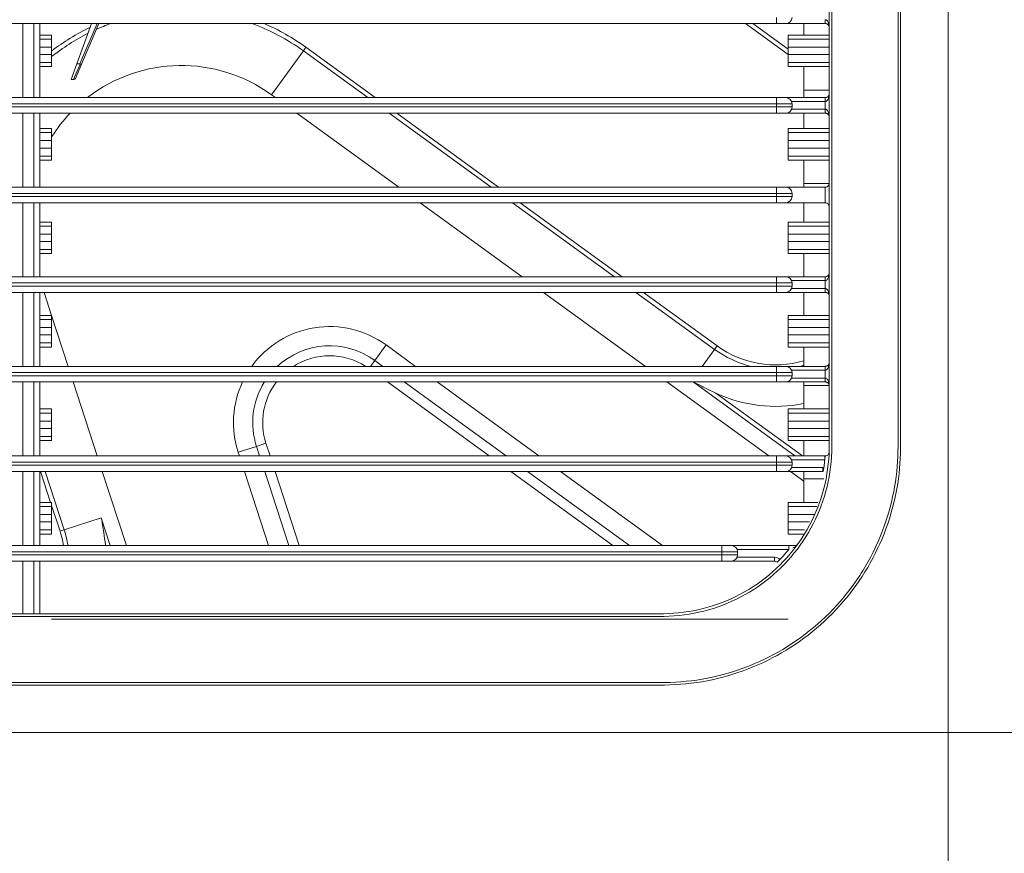
# Model space of a CAD drawing. Units: inches. Extents: x 5808 to 6446, y 216 to 440.
# Drawn here: x 6281 to 6287, y 330 to 336 of the extents above; entities that cross this region are included whole.
import ezdxf

# ---------------------------------------------------------------- set-up
doc = ezdxf.new("R2010")
doc.units = ezdxf.units.IN
doc.header["$MEASUREMENT"] = 0
doc.layers.add('1', color=7, linetype='Continuous', true_color=0xffffff)

msp = doc.modelspace()

# ---------------------------------------------------------------- linework, layer by layer
at = {"layer": '1', "color": 3, "linetype": 'Continuous', "lineweight": 13}
for p, q in [((6286.999892, 330.942413), (6286.999892, 349.342413)), ((6285.899892, 335.532413), (6285.899892, 335.492413)), ((6286.212393, 335.517413), (6286.212393, 335.492413)), ((6285.899892, 335.492413), (6269.699892, 335.492413)), ((6281.064892, 335.492413), (6281.064892, 335.017413)), ((6281.134892, 335.017413), (6281.134892, 335.492413)), ((6281.174892, 335.492413), (6281.174892, 335.017413)), ((6281.505525, 335.492409), (6281.411189, 335.233225)), ((6281.431328, 335.233225), (6281.541214, 335.49241)), ((6281.552077, 335.492413), (6281.441623, 335.23189)), ((6285.974863, 335.292892), (6285.700223, 335.492429)), ((6285.974884, 335.327837), (6285.748333, 335.492436)), ((6285.959892, 335.492413), (6285.899892, 335.492413)), ((6286.212393, 335.492413), (6285.959892, 335.492413)), ((6286.074892, 335.418678), (6286.074892, 335.492414)), ((6281.174893, 335.41875), (6281.249892, 335.41875)), ((6281.174893, 335.392462), (6281.249892, 335.392462)), ((6281.249892, 335.41875), (6281.249892, 335.392462)), ((6281.249892, 335.341188), (6281.249892, 335.392462)), ((6285.974892, 335.418695), (6285.974892, 335.39241)), ((6286.074892, 335.418695), (6285.974892, 335.418695)), ((6285.974892, 335.39241), (6285.974892, 335.341186)), ((6286.237392, 335.39241), (6285.974892, 335.39241)), ((6286.074892, 335.418678), (6286.237395, 335.418678)), ((6281.174893, 335.341188), (6281.249892, 335.341188)), ((6281.249892, 335.293636), (6281.249892, 335.341188)), ((6282.659798, 335.035761), (6282.864515, 335.317529)), ((6282.864515, 335.317529), (6282.88114, 335.340412)), ((6282.864515, 335.317529), (6283.277609, 335.017398)), ((6282.88114, 335.340412), (6283.325719, 335.017406)), ((6285.974892, 335.341186), (6285.974892, 335.29364)), ((6286.237392, 335.341186), (6285.974892, 335.341186)), ((6281.174893, 335.293636), (6281.249892, 335.293636)), ((6281.249892, 335.242413), (6281.249892, 335.293636)), ((6285.974892, 335.29364), (6285.974892, 335.242416)), ((6286.237392, 335.29364), (6285.974892, 335.29364)), ((6281.174893, 335.242413), (6281.249892, 335.242413)), ((6281.174893, 335.216128), (6281.249892, 335.216128)), ((6281.249892, 335.216128), (6281.249892, 335.242413)), ((6281.374792, 335.133225), (6281.411189, 335.233225)), ((6281.390974, 335.133225), (6281.433233, 335.2329)), ((6281.441623, 335.23189), (6281.402377, 335.139322)), ((6281.411189, 335.233225), (6281.431328, 335.233225)), ((6285.974892, 335.242416), (6285.974892, 335.216131)), ((6286.237392, 335.242416), (6285.974892, 335.242416)), ((6286.074892, 335.216131), (6285.974892, 335.216131)), ((6286.074892, 335.064959), (6286.074892, 335.216131)), ((6286.237395, 335.216131), (6286.074892, 335.216131)), ((6281.390974, 335.133225), (6281.374792, 335.133225)), ((6281.39317, 335.133225), (6281.390974, 335.133225)), ((6286.074892, 335.017411), (6286.074892, 335.064959)), ((6286.237395, 335.064959), (6286.074892, 335.064959)), ((6269.699892, 335.017413), (6285.899892, 335.017413)), ((6282.659798, 335.035761), (6282.685113, 335.01737)), ((6285.899892, 335.017413), (6285.959892, 335.017413)), ((6285.899892, 335.017413), (6285.899892, 334.977413)), ((6285.959892, 335.017413), (6286.212398, 335.017413)), ((6286.212398, 335.017413), (6286.212398, 334.992413)), ((6286.212399, 335.017413), (6286.212399, 334.992413)), ((6285.899892, 334.977413), (6269.699892, 334.977413)), ((6269.699892, 334.957413), (6285.899892, 334.957413)), ((6285.999892, 334.977413), (6285.899892, 334.977413)), ((6285.899892, 334.957413), (6285.899892, 334.977413)), ((6285.899892, 334.957413), (6285.899892, 334.917413)), ((6285.899892, 334.957413), (6285.999892, 334.957413)), ((6286.212398, 334.992413), (6285.996973, 334.992413)), ((6285.996973, 334.942413), (6286.212399, 334.942413)), ((6285.999892, 334.977413), (6285.999892, 334.957413)), ((6286.212399, 334.942413), (6286.2124, 334.917413)), ((6285.899892, 334.917413), (6269.699892, 334.917413)), ((6281.064892, 334.917413), (6281.064892, 334.442413)), ((6281.134892, 334.442413), (6281.134892, 334.917413)), ((6281.174892, 334.917413), (6281.174892, 334.442413)), ((6282.822723, 334.917389), (6283.476474, 334.442412)), ((6283.415253, 334.917395), (6284.069017, 334.442407)), ((6283.463363, 334.917402), (6284.117168, 334.442385)), ((6285.959892, 334.917413), (6285.899892, 334.917413)), ((6286.2124, 334.917413), (6285.959892, 334.917413)), ((6286.074892, 334.818678), (6286.074892, 334.917412)), ((6281.174893, 334.81875), (6281.249892, 334.81875)), ((6281.249892, 334.81875), (6281.249892, 334.792462)), ((6285.974892, 334.818695), (6285.974892, 334.79241)), ((6286.074892, 334.818695), (6285.974892, 334.818695)), ((6286.074892, 334.818678), (6286.237395, 334.818678)), ((6281.174893, 334.792462), (6281.249892, 334.792462)), ((6281.249892, 334.741188), (6281.249892, 334.792462)), ((6285.974892, 334.79241), (6285.974892, 334.741186)), ((6286.237398, 334.79241), (6285.974892, 334.79241)), ((6281.174893, 334.741188), (6281.249892, 334.741188)), ((6281.174893, 334.693636), (6281.249892, 334.693636)), ((6281.249892, 334.693636), (6281.249892, 334.741188)), ((6281.249892, 334.642413), (6281.249892, 334.693636)), ((6285.974892, 334.741186), (6285.974892, 334.69364)), ((6286.237398, 334.741186), (6285.974892, 334.741186)), ((6285.974892, 334.69364), (6285.974892, 334.642416)), ((6286.237398, 334.69364), (6285.974892, 334.69364)), ((6281.174893, 334.642413), (6281.249892, 334.642413)), ((6281.249892, 334.616128), (6281.249892, 334.642413)), ((6285.974892, 334.642416), (6285.974892, 334.616131)), ((6286.237398, 334.642416), (6285.974892, 334.642416)), ((6281.174893, 334.616128), (6281.249892, 334.616128)), ((6286.074892, 334.616131), (6285.974892, 334.616131)), ((6286.074892, 334.464959), (6286.074892, 334.616131)), ((6286.237395, 334.616131), (6286.074892, 334.616131)), ((6269.699892, 334.442413), (6285.899892, 334.442413)), ((6285.899892, 334.442413), (6285.959892, 334.442413)), ((6285.899892, 334.442413), (6285.899892, 334.402413)), ((6285.959892, 334.442413), (6286.212402, 334.442413)), ((6286.074892, 334.442412), (6286.074892, 334.464959)), ((6286.237395, 334.464959), (6286.074892, 334.464959)), ((6285.899892, 334.402413), (6269.699892, 334.402413)), ((6269.699892, 334.382413), (6285.899892, 334.382413)), ((6285.999892, 334.402413), (6285.899892, 334.402413)), ((6285.899892, 334.382413), (6285.899892, 334.402413)), ((6285.899892, 334.382413), (6285.999892, 334.382413)), ((6285.899892, 334.382413), (6285.899892, 334.342413)), ((6285.999892, 334.402413), (6285.999892, 334.382413)), ((6285.899892, 334.342413), (6269.699892, 334.342413)), ((6281.064892, 334.342413), (6281.064892, 333.867413)), ((6281.134892, 333.867413), (6281.134892, 334.342413)), ((6281.174892, 334.342413), (6281.174892, 333.867413)), ((6283.614164, 334.342374), (6284.267914, 333.867397)), ((6284.206619, 334.342434), (6284.860424, 333.867416)), ((6284.254729, 334.342441), (6284.908534, 333.867424)), ((6285.959892, 334.342413), (6285.899892, 334.342413)), ((6285.959892, 334.342413), (6286.212402, 334.342413)), ((6286.074892, 334.218678), (6286.074892, 334.342413)), ((6281.174893, 334.21875), (6281.249892, 334.21875)), ((6281.174893, 334.192462), (6281.249892, 334.192462)), ((6281.249892, 334.21875), (6281.249892, 334.192462)), ((6281.249892, 334.141188), (6281.249892, 334.192462)), ((6285.974892, 334.218695), (6285.974892, 334.19241)), ((6286.074892, 334.218695), (6285.974892, 334.218695)), ((6285.974892, 334.19241), (6285.974892, 334.141186)), ((6286.237398, 334.19241), (6285.974892, 334.19241)), ((6286.074892, 334.218678), (6286.2374, 334.218678)), ((6281.174893, 334.141188), (6281.249892, 334.141188)), ((6281.249892, 334.093636), (6281.249892, 334.141188)), ((6285.974892, 334.141186), (6285.974892, 334.09364)), ((6286.237398, 334.141186), (6285.974892, 334.141186)), ((6281.174893, 334.093636), (6281.249892, 334.093636)), ((6281.249892, 334.042413), (6281.249892, 334.093636)), ((6285.974892, 334.09364), (6285.974892, 334.042416)), ((6286.237398, 334.09364), (6285.974892, 334.09364)), ((6281.174893, 334.042413), (6281.249892, 334.042413)), ((6281.174893, 334.016128), (6281.249892, 334.016128)), ((6281.249892, 334.016128), (6281.249892, 334.042413)), ((6285.974892, 334.042416), (6285.974892, 334.016131)), ((6286.237398, 334.042416), (6285.974892, 334.042416)), ((6286.074892, 334.016131), (6285.974892, 334.016131)), ((6286.074892, 333.867414), (6286.074892, 334.016131)), ((6286.237395, 334.016131), (6286.074892, 334.016131)), ((6269.699892, 333.867413), (6285.899892, 333.867413)), ((6285.899892, 333.867413), (6285.959892, 333.867413)), ((6285.899892, 333.867413), (6285.899892, 333.827413)), ((6285.959892, 333.867413), (6286.212395, 333.867413)), ((6286.212395, 333.867413), (6286.212395, 333.842413)), ((6285.899892, 333.827413), (6269.699892, 333.827413)), ((6269.699892, 333.807413), (6285.899892, 333.807413)), ((6285.999892, 333.827413), (6285.899892, 333.827413)), ((6285.899892, 333.807413), (6285.899892, 333.827413)), ((6285.899892, 333.807413), (6285.899892, 333.767413)), ((6285.899892, 333.807413), (6285.999892, 333.807413)), ((6286.212395, 333.842413), (6285.996973, 333.842413)), ((6285.999892, 333.827413), (6285.999892, 333.807413)), ((6285.899892, 333.767413), (6269.699892, 333.767413)), ((6281.064892, 333.767413), (6281.064892, 333.292413)), ((6281.134892, 333.292413), (6281.134892, 333.767413)), ((6281.174892, 333.767413), (6281.174892, 333.292413)), ((6281.249635, 333.618691), (6281.201321, 333.767384)), ((6284.405604, 333.767359), (6285.059354, 333.292382)), ((6284.998026, 333.767442), (6285.50199, 333.401291)), ((6285.046177, 333.76742), (6285.518615, 333.424174)), ((6285.959892, 333.767413), (6285.899892, 333.767413)), ((6286.212392, 333.767413), (6285.959892, 333.767413)), ((6285.996973, 333.792413), (6286.212392, 333.792413)), ((6286.074892, 333.618678), (6286.074892, 333.767411)), ((6286.212392, 333.792413), (6286.212392, 333.767413)), ((6286.212393, 333.792413), (6286.212392, 333.767413)), ((6281.174893, 333.61875), (6281.249892, 333.61875)), ((6281.249892, 333.61875), (6281.249892, 333.592462)), ((6281.355664, 333.292365), (6281.249907, 333.617853)), ((6285.974892, 333.618695), (6285.974892, 333.59241)), ((6286.074892, 333.618695), (6285.974892, 333.618695)), ((6286.074892, 333.618678), (6286.237387, 333.618678)), ((6281.174893, 333.592462), (6281.249892, 333.592462)), ((6281.249892, 333.541188), (6281.249892, 333.592462)), ((6285.974892, 333.59241), (6285.974892, 333.541186)), ((6286.237386, 333.59241), (6285.974892, 333.59241)), ((6281.174893, 333.541188), (6281.249892, 333.541188)), ((6281.174893, 333.493636), (6281.249892, 333.493636)), ((6281.249892, 333.493636), (6281.249892, 333.541188)), ((6281.249892, 333.442413), (6281.249892, 333.493636)), ((6285.974892, 333.541186), (6285.974892, 333.49364)), ((6286.237386, 333.541186), (6285.974892, 333.541186)), ((6285.974892, 333.49364), (6285.974892, 333.442416)), ((6286.237386, 333.49364), (6285.974892, 333.49364)), ((6281.174893, 333.442413), (6281.249892, 333.442413)), ((6281.249892, 333.416128), (6281.249892, 333.442413)), ((6283.322545, 333.329919), (6283.395218, 333.429946)), ((6283.584527, 333.292405), (6283.395218, 333.429946)), ((6285.518615, 333.424174), (6285.50199, 333.401291)), ((6285.974892, 333.442416), (6285.974892, 333.416131)), ((6286.23738, 333.442416), (6285.974892, 333.442416)), ((6281.174893, 333.416128), (6281.249892, 333.416128)), ((6285.422887, 333.292415), (6285.50199, 333.401291)), ((6286.074892, 333.416131), (6285.974892, 333.416131)), ((6286.074892, 333.292414), (6286.074892, 333.416131)), ((6286.237382, 333.416131), (6286.074892, 333.416131)), ((6283.322545, 333.329919), (6283.295295, 333.292413)), ((6283.322545, 333.329919), (6283.374188, 333.292399)), ((6269.699892, 333.292413), (6285.899892, 333.292413)), ((6285.899892, 333.252413), (6269.699892, 333.252413)), ((6269.699892, 333.232413), (6285.899892, 333.232413)), ((6285.899892, 333.292413), (6285.899892, 333.252413)), ((6285.899892, 333.292413), (6285.959892, 333.292413)), ((6285.999892, 333.252413), (6285.899892, 333.252413)), ((6285.899892, 333.232413), (6285.899892, 333.252413)), ((6285.899892, 333.232413), (6285.899892, 333.192413)), ((6285.899892, 333.232413), (6285.999892, 333.232413)), ((6285.959892, 333.292413), (6286.212389, 333.292413)), ((6286.212389, 333.267413), (6285.996973, 333.267413)), ((6285.999892, 333.252413), (6285.999892, 333.232413)), ((6286.212389, 333.292413), (6286.212389, 333.267413)), ((6286.212391, 333.292413), (6286.212393, 333.267413)), ((6285.899892, 333.192413), (6269.699892, 333.192413)), ((6281.064892, 333.192413), (6281.064892, 332.717413)), ((6281.134892, 332.717413), (6281.134892, 333.192413)), ((6281.174892, 333.192413), (6281.174892, 332.717413)), ((6281.542489, 332.71738), (6281.388145, 333.192399)), ((6284.057358, 332.717383), (6283.403557, 333.192398)), ((6283.511853, 333.192379), (6284.165654, 332.717365)), ((6284.375993, 332.717371), (6283.722192, 333.192385)), ((6285.196886, 333.192459), (6285.850716, 332.717424)), ((6285.364193, 333.19239), (6286.017977, 332.717387)), ((6285.959892, 333.192413), (6285.899892, 333.192413)), ((6286.212398, 333.192413), (6285.959892, 333.192413)), ((6285.996973, 333.217413), (6286.212398, 333.217413)), ((6286.074892, 333.169854), (6286.074892, 333.192414)), ((6286.074892, 333.018678), (6286.074892, 333.169854)), ((6286.237404, 333.169854), (6286.074892, 333.169854)), ((6286.212398, 333.217413), (6286.212398, 333.192413)), ((6285.511248, 333.120509), (6286.066084, 332.717397)), ((6281.174893, 333.01875), (6281.249892, 333.01875)), ((6281.174893, 332.992462), (6281.249892, 332.992462)), ((6281.249892, 333.01875), (6281.249892, 332.992462)), ((6281.249892, 332.941188), (6281.249892, 332.992462)), ((6285.974892, 333.018695), (6285.974892, 332.99241)), ((6286.074892, 333.018695), (6285.974892, 333.018695)), ((6285.974892, 332.99241), (6285.974892, 332.941186)), ((6286.23687, 332.99241), (6285.974892, 332.99241)), ((6286.074892, 333.018678), (6286.237064, 333.018678)), ((6281.174893, 332.941188), (6281.249892, 332.941188)), ((6281.249892, 332.893636), (6281.249892, 332.941188)), ((6285.974892, 332.941186), (6285.974892, 332.89364)), ((6286.236495, 332.941186), (6285.974892, 332.941186)), ((6281.174893, 332.893636), (6281.249892, 332.893636)), ((6281.249892, 332.842413), (6281.249892, 332.893636)), ((6285.974892, 332.89364), (6285.974892, 332.842416)), ((6286.236144, 332.89364), (6285.974892, 332.89364)), ((6281.174893, 332.842413), (6281.249892, 332.842413)), ((6281.174893, 332.816128), (6281.249892, 332.816128)), ((6281.249892, 332.816128), (6281.249892, 332.842413)), ((6282.564005, 332.778808), (6282.62453, 332.798474)), ((6282.62453, 332.798474), (6282.650877, 332.717386)), ((6285.974892, 332.842416), (6285.974892, 332.816131)), ((6286.235763, 332.842416), (6285.974892, 332.842416)), ((6286.074892, 332.816131), (6285.974892, 332.816131)), ((6286.074892, 332.717414), (6286.074892, 332.816131)), ((6286.235573, 332.816131), (6286.074892, 332.816131)), ((6282.446417, 332.740601), (6282.564005, 332.778808)), ((6282.446417, 332.740601), (6282.45396, 332.717385)), ((6282.583968, 332.71737), (6282.564005, 332.778808)), ((6269.699892, 332.717413), (6285.899892, 332.717413)), ((6285.899892, 332.677413), (6269.699892, 332.677413)), ((6281.176263, 332.717434), (6281.174886, 332.721673)), ((6285.899892, 332.717413), (6285.959892, 332.717413)), ((6285.899892, 332.717413), (6285.899892, 332.677413)), ((6285.999892, 332.677413), (6285.899892, 332.677413)), ((6285.899892, 332.657413), (6285.899892, 332.677413)), ((6285.959892, 332.717413), (6286.208954, 332.717413)), ((6286.208954, 332.692413), (6285.996973, 332.692413)), ((6285.999892, 332.677413), (6285.999892, 332.657413)), ((6286.208954, 332.717413), (6286.208954, 332.692413)), ((6269.699892, 332.657413), (6285.899892, 332.657413)), ((6285.899892, 332.617413), (6269.699892, 332.617413)), ((6281.064892, 332.617413), (6281.064892, 332.142413)), ((6281.134892, 332.142413), (6281.134892, 332.617413)), ((6281.174892, 332.617413), (6281.174892, 332.142413)), ((6281.243569, 332.418756), (6281.179017, 332.617427)), ((6281.330664, 332.242236), (6281.20876, 332.617417)), ((6281.729313, 332.142394), (6281.57497, 332.617413)), ((6282.486451, 332.617388), (6282.640795, 332.142366)), ((6282.770803, 332.14235), (6282.616459, 332.617372)), ((6282.683368, 332.617388), (6282.837712, 332.142366)), ((6284.848751, 332.142403), (6284.195024, 332.617363)), ((6284.303246, 332.617398), (6284.957047, 332.142384)), ((6285.167386, 332.14239), (6284.513585, 332.617405)), ((6285.899892, 332.657413), (6285.899892, 332.617413)), ((6285.899892, 332.657413), (6285.999892, 332.657413)), ((6285.959892, 332.617413), (6285.899892, 332.617413)), ((6286.195924, 332.617413), (6285.959892, 332.617413)), ((6285.988327, 332.617444), (6286.074836, 332.554591)), ((6285.996973, 332.642413), (6286.195924, 332.642413)), ((6286.074892, 332.569854), (6286.074892, 332.617411)), ((6286.195924, 332.642413), (6286.195924, 332.617413)), ((6286.203577, 332.641824), (6286.19975, 332.617119)), ((6286.074892, 332.418678), (6286.074892, 332.569854)), ((6286.202556, 332.569854), (6286.074892, 332.569854)), ((6281.174893, 332.41875), (6281.249892, 332.41875)), ((6281.249892, 332.41875), (6281.249892, 332.392462)), ((6285.974892, 332.418695), (6285.974892, 332.39241)), ((6286.074892, 332.418695), (6285.974892, 332.418695)), ((6286.074892, 332.418678), (6286.165616, 332.418678)), ((6281.174893, 332.392462), (6281.249892, 332.392462)), ((6281.303764, 332.233496), (6281.249884, 332.399323)), ((6281.249892, 332.341188), (6281.249892, 332.392462)), ((6285.974892, 332.39241), (6285.974892, 332.341186)), ((6286.159198, 332.39241), (6285.974892, 332.39241)), ((6281.174893, 332.341188), (6281.249892, 332.341188)), ((6281.174893, 332.293636), (6281.249892, 332.293636)), ((6281.249892, 332.293636), (6281.249892, 332.341188)), ((6281.249892, 332.242413), (6281.249892, 332.293636)), ((6281.568428, 332.31949), (6281.330664, 332.242236)), ((6281.625974, 332.142383), (6281.568428, 332.31949)), ((6285.974892, 332.341186), (6285.974892, 332.29364)), ((6286.14247, 332.341186), (6285.974892, 332.341186)), ((6285.974892, 332.29364), (6285.974892, 332.242416)), ((6286.111515, 332.29364), (6285.974892, 332.29364)), ((6281.174893, 332.242413), (6281.249892, 332.242413)), ((6281.249892, 332.216128), (6281.249892, 332.242413)), ((6281.330664, 332.242236), (6281.303764, 332.233496)), ((6285.974892, 332.242416), (6285.974892, 332.216131)), ((6286.078163, 332.242416), (6285.974892, 332.242416)), ((6281.174893, 332.216128), (6281.249892, 332.216128)), ((6286.074892, 332.216131), (6285.974892, 332.216131)), ((6270.049892, 332.142413), (6285.549892, 332.142413)), ((6285.549892, 332.102413), (6270.049892, 332.102413)), ((6281.596229, 332.142398), (6281.594843, 332.146665)), ((6285.549892, 332.142413), (6285.549892, 332.102413)), ((6285.549892, 332.142413), (6285.609892, 332.142413)), ((6285.649892, 332.102413), (6285.549892, 332.102413)), ((6285.549892, 332.082413), (6285.549892, 332.102413)), ((6285.609892, 332.142413), (6285.978275, 332.142413)), ((6285.978275, 332.117413), (6285.646973, 332.117413)), ((6285.649892, 332.102413), (6285.649892, 332.082413)), ((6285.978275, 332.142413), (6285.978275, 332.117413)), ((6270.049892, 332.082413), (6285.549892, 332.082413)), ((6285.549892, 332.042413), (6270.049892, 332.042413)), ((6281.064892, 332.042413), (6281.064892, 331.704913)), ((6281.134892, 331.704913), (6281.134892, 332.042413)), ((6281.174892, 332.042413), (6281.174892, 331.704913)), ((6285.549892, 332.082413), (6285.549892, 332.042413)), ((6285.549892, 332.082413), (6285.649892, 332.082413)), ((6285.609892, 332.042413), (6285.549892, 332.042413)), ((6285.885749, 332.042413), (6285.609892, 332.042413)), ((6285.646973, 332.067413), (6285.885749, 332.067413)), ((6285.885749, 332.067413), (6285.885749, 332.042413)), ((6285.921195, 332.052677), (6285.903472, 332.035045)), ((6285.974892, 331.669859), (6281.249947, 331.669859)), ((6268.599892, 330.942413), (6286.999892, 330.942413))]:
    msp.add_line(p, q, dxfattribs=at)
for centre, radius, start, end in [((6285.959892, 335.532413), 0.04, 270, 0), ((6282.081752, 334.240149), 1.36, 115.485744, 127.7077343), ((6282.081752, 334.240149), 1.331716, 109.8922612, 114.1830049), ((6282.081752, 334.240149), 1.331716, 54, 70.1100044), ((6282.081752, 334.240149), 1.36, 54, 67.0409828), ((6282.081752, 334.240149), 1.331716, 116.7390196, 128.6549984), ((6282.081752, 334.240149), 0.983431, 54, 127.7797352), ((6281.39317, 335.143225), 0.01, 270, 337.0245011), ((6285.959892, 334.977413), 0.04, 0, 90), ((6285.959892, 334.957413), 0.04, 270, 0), ((6282.081752, 334.240149), 0.983431, 136.4738032, 147.7642763), ((6285.959892, 334.402413), 0.04, 0, 90), ((6285.959892, 334.382413), 0.04, 270, 0), ((6285.959892, 333.827413), 0.04, 0, 90), ((6285.959892, 333.807413), 0.04, 270, 0), ((6286.212392, 333.742413), 0.05, 89.9982081, 90), ((6283.032808, 332.931132), 0.616569, 54, 144.1282761), ((6283.032808, 332.931132), 0.492929, 54, 132.8669808), ((6285.894798, 333.941945), 0.64, 234, 286.3441708), ((6283.032808, 332.931132), 0.429289, 57.3075347, 122.6948164), ((6285.894798, 333.941945), 0.668284, 234, 256.3946635), ((6285.894798, 333.941945), 0.668284, 283.6062451, 285.6350933), ((6285.959892, 333.252413), 0.04, 0, 90), ((6285.959892, 333.232413), 0.04, 270, 0), ((6286.212389, 333.317413), 0.025, 270, 270.0045301), ((6286.212389, 333.317413), 0.05, 270, 270.0045301), ((6283.032808, 332.931132), 0.616569, 154.9259836, 198), ((6283.032808, 332.931132), 0.492929, 147.9892648, 198), ((6283.032808, 332.931132), 0.429289, 142.5081978, 198), ((6285.894798, 333.941945), 0.906569, 244.9709219, 281.4590959), ((6285.959892, 332.677413), 0.04, 0, 90), ((6285.959892, 332.657413), 0.04, 270, 0), ((6286.195924, 332.592413), 0.05, 81.1963399, 90), ((6286.195924, 332.592413), 0.025, 81.1963399, 90), ((6280.695088, 332.035725), 0.64, 9.5945301, 18), ((6280.695088, 332.035725), 0.668284, 9.1862048, 18), ((6285.609892, 332.102413), 0.04, 0, 90), ((6285.609892, 332.082413), 0.04, 270, 0), ((6285.885749, 332.017413), 0.05, 44.8519824, 90), ((6285.885749, 332.017413), 0.025, 44.8519824, 90)]:
    msp.add_arc(centre, radius, start, end, dxfattribs=at)
for centre, major_axis, ratio, start_param, end_param in [((6286.212393, 335.517413), (0, 0.025), 0.00001078, 1.57079633, 3.14159265), ((6281.423619, 335.215043), (-0.010376, -0.017494), 0.47735493, 3.22825477, 3.41749317), ((6281.432417, 335.235794), (0.009207, -0.003903), 0.23875253, 4.90162738, 6.28318531), ((6286.212396, 333.842413), (0, 0.025), 0.00002533, 0, 1.57079633), ((6286.212404, 333.217413), (0, 0.025), 0.00012378, 1.57079634, 3.14159265), ((6286.211837, 332.692413), (0, 0.025), 0.05727956, 0, 1.56610562)]:
    msp.add_ellipse(centre, major_axis=major_axis, ratio=ratio, start_param=start_param, end_param=end_param, dxfattribs=at)
for points, knots in [([(6277.799892, 331.704913), (6279.168171, 331.704913), (6280.536451, 331.704913), (6282.58887, 331.704914), (6283.27301, 331.704916), (6284.299219, 331.704908), (6284.641289, 331.704895), (6285.068876, 331.704933), (6285.154397, 331.701464), (6285.32542, 331.7136), (6285.409382, 331.729716), (6285.570614, 331.781009), (6285.649431, 331.81691), (6285.794114, 331.904846), (6285.860582, 331.956739), (6286.041835, 332.136906), (6286.133363, 332.286396), (6286.211549, 332.528493), (6286.227908, 332.611563), (6286.240887, 332.782526), (6286.237407, 332.868195), (6286.237447, 333.29609), (6286.237391, 333.638406), (6286.237411, 334.665355), (6286.237392, 335.349987), (6286.237383, 337.403884), (6286.237392, 338.773148), (6286.237392, 340.142413)], [0, 0, 0, 0, 0.25, 0.25, 0.375, 0.375, 0.4375, 0.4375, 0.453125, 0.453125, 0.46875, 0.46875, 0.484375, 0.484375, 0.5, 0.5, 0.53125, 0.53125, 0.546875, 0.546875, 0.5625, 0.5625, 0.625, 0.625, 0.75, 0.75, 1, 1, 1, 1]), ([(6286.254486, 340.142413), (6286.254486, 338.769793), (6286.254478, 337.397172), (6286.254486, 335.338242), (6286.254505, 334.651932), (6286.254485, 333.622467), (6286.254551, 333.279311), (6286.254496, 332.850368), (6286.257838, 332.764337), (6286.242216, 332.593293), (6286.224641, 332.510194), (6286.143054, 332.268061), (6286.049805, 332.119155), (6285.806037, 331.880056), (6285.65635, 331.790248), (6285.413735, 331.713214), (6285.329407, 331.696958), (6285.158375, 331.684404), (6285.072786, 331.687838), (6284.644969, 331.687802), (6284.302715, 331.687814), (6283.275953, 331.687821), (6282.591446, 331.687819), (6280.537922, 331.687818), (6279.168907, 331.687819), (6277.799892, 331.687819)], [0, 0, 0, 0, 0.25, 0.25, 0.375, 0.375, 0.4375, 0.4375, 0.453125, 0.453125, 0.46875, 0.46875, 0.5, 0.5, 0.53125, 0.53125, 0.546875, 0.546875, 0.5625, 0.5625, 0.625, 0.625, 0.75, 0.75, 1, 1, 1, 1]), ([(6286.695506, 340.142413), (6286.695506, 338.75593), (6286.695504, 337.369446), (6286.695507, 335.289721), (6286.695509, 334.59648), (6286.695503, 333.556617), (6286.695474, 333.209998), (6286.695548, 332.776719), (6286.695614, 332.690061), (6286.675912, 332.517489), (6286.658488, 332.431486), (6286.608168, 332.26006), (6286.574258, 332.173475), (6286.492502, 332.010558), (6286.444757, 331.933342), (6286.281046, 331.71434), (6286.143854, 331.587077), (6285.83786, 331.390886), (6285.66571, 331.319833), (6285.399031, 331.262064), (6285.307203, 331.250688), (6285.124123, 331.245159), (6285.032563, 331.246782), (6284.757904, 331.246808), (6284.574799, 331.246802), (6283.659271, 331.246797), (6282.926848, 331.246797), (6280.729581, 331.2468), (6279.264736, 331.246798), (6277.799892, 331.246799)], [0, 0, 0, 0, 0.25, 0.25, 0.375, 0.375, 0.4375, 0.4375, 0.453125, 0.453125, 0.46875, 0.46875, 0.484375, 0.484375, 0.5, 0.5, 0.53125, 0.53125, 0.5625, 0.5625, 0.578125, 0.578125, 0.59375, 0.59375, 0.625, 0.625, 0.75, 0.75, 1, 1, 1, 1]), ([(6277.799892, 331.262611), (6279.245363, 331.26261), (6280.690833, 331.262612), (6282.85904, 331.262608), (6283.581775, 331.262608), (6284.485194, 331.262614), (6284.665878, 331.262619), (6284.936904, 331.262603), (6285.027248, 331.262499), (6285.207928, 331.262671), (6285.29822, 331.265498), (6285.568525, 331.306269), (6285.749464, 331.367878), (6286.070339, 331.549399), (6286.214093, 331.669131), (6286.390936, 331.883247), (6286.442691, 331.959061), (6286.532264, 332.1193), (6286.570453, 332.205227), (6286.628863, 332.378008), (6286.649591, 332.46465), (6286.676093, 332.638378), (6286.679514, 332.725534), (6286.680453, 333.161793), (6286.679692, 333.510845), (6286.679697, 334.557935), (6286.679696, 335.255995), (6286.679693, 337.350174), (6286.679695, 338.746294), (6286.679694, 340.142413)], [0, 0, 0, 0, 0.25, 0.25, 0.375, 0.375, 0.40625, 0.40625, 0.421875, 0.421875, 0.4375, 0.4375, 0.46875, 0.46875, 0.5, 0.5, 0.515625, 0.515625, 0.53125, 0.53125, 0.546875, 0.546875, 0.5625, 0.5625, 0.625, 0.625, 0.75, 0.75, 1, 1, 1, 1]), ([(6286.212393, 335.517413), (6286.212661, 335.517413), (6286.212929, 335.517404), (6286.214639, 335.517294), (6286.216078, 335.51694), (6286.218411, 335.515987), (6286.219376, 335.51546), (6286.222636, 335.513294), (6286.224598, 335.511228), (6286.229594, 335.504581), (6286.231835, 335.49944), (6286.233904, 335.492941), (6286.234286, 335.491603), (6286.236525, 335.482886), (6286.237371, 335.475264), (6286.237393, 335.467604), (6286.237393, 335.467509), (6286.237393, 335.467413)], [0, 0, 0, 0, 0.01198094, 0.01198094, 0.07770675, 0.07770675, 0.12809912, 0.12809912, 0.26241032, 0.26241032, 0.5381575, 0.5381575, 0.60826519, 0.60826519, 0.99523319, 0.99523319, 1, 1, 1, 1]), ([(6286.237393, 335.467413), (6286.237393, 335.467461), (6286.237393, 335.467509), (6286.237371, 335.471339), (6286.236525, 335.47515), (6286.234286, 335.479508), (6286.233904, 335.480177), (6286.231835, 335.483427), (6286.229594, 335.485997), (6286.224598, 335.48932), (6286.222637, 335.490354), (6286.219377, 335.491437), (6286.218411, 335.4917), (6286.216078, 335.492176), (6286.21464, 335.492354), (6286.21293, 335.492409), (6286.212661, 335.492413), (6286.212393, 335.492413)], [0, 0, 0, 0, 0.00476681, 0.00476681, 0.39173479, 0.39173479, 0.46184248, 0.46184248, 0.73758966, 0.73758966, 0.87190087, 0.87190087, 0.92229324, 0.92229324, 0.98801906, 0.98801906, 1, 1, 1, 1]), ([(6286.212399, 335.017413), (6286.212667, 335.017413), (6286.212935, 335.017417), (6286.214645, 335.017472), (6286.216083, 335.01765), (6286.218416, 335.018126), (6286.219382, 335.01839), (6286.222642, 335.019473), (6286.224603, 335.020506), (6286.229599, 335.023829), (6286.23184, 335.0264), (6286.233909, 335.029649), (6286.234291, 335.030318), (6286.23653, 335.034677), (6286.237376, 335.038488), (6286.237398, 335.042318), (6286.237398, 335.042366), (6286.237398, 335.042413)], [0, 0, 0, 0, 0.01198074, 0.01198074, 0.07770507, 0.07770507, 0.12809634, 0.12809634, 0.26240427, 0.26240427, 0.5381492, 0.5381492, 0.60826698, 0.60826698, 0.99523321, 0.99523321, 1, 1, 1, 1]), ([(6286.237398, 335.042413), (6286.237398, 335.042318), (6286.237398, 335.042223), (6286.237376, 335.034562), (6286.23653, 335.02694), (6286.234291, 335.018223), (6286.233909, 335.016885), (6286.23184, 335.010386), (6286.2296, 335.005245), (6286.224603, 334.998598), (6286.222642, 334.996532), (6286.219382, 334.994366), (6286.218417, 334.993839), (6286.216083, 334.992886), (6286.214645, 334.992532), (6286.212935, 334.992422), (6286.212667, 334.992413), (6286.212399, 334.992413)], [0, 0, 0, 0, 0.00476679, 0.00476679, 0.391733, 0.391733, 0.46185077, 0.46185077, 0.73759571, 0.73759571, 0.87190365, 0.87190365, 0.92229491, 0.92229491, 0.98801926, 0.98801926, 1, 1, 1, 1]), ([(6286.212399, 334.942413), (6286.212399, 334.950746), (6286.212399, 334.95908), (6286.212399, 334.975746), (6286.212399, 334.98408), (6286.212399, 334.992413)], [0, 0, 0, 0, 0.5, 0.5, 1, 1, 1, 1]), ([(6286.212399, 334.942413), (6286.212667, 334.942413), (6286.212936, 334.942404), (6286.214646, 334.942294), (6286.216084, 334.94194), (6286.218417, 334.940987), (6286.219383, 334.94046), (6286.222643, 334.938294), (6286.224604, 334.936228), (6286.229601, 334.929581), (6286.231841, 334.92444), (6286.23391, 334.917941), (6286.234292, 334.916603), (6286.236531, 334.907886), (6286.237378, 334.900264), (6286.2374, 334.892604), (6286.2374, 334.892509), (6286.2374, 334.892413)], [0, 0, 0, 0, 0.01198462, 0.01198462, 0.07770767, 0.07770767, 0.12810219, 0.12810219, 0.26241271, 0.26241271, 0.53815867, 0.53815867, 0.60826705, 0.60826705, 0.99523321, 0.99523321, 1, 1, 1, 1]), ([(6286.2374, 334.892413), (6286.2374, 334.892461), (6286.2374, 334.892509), (6286.237378, 334.896339), (6286.236531, 334.90015), (6286.234292, 334.904508), (6286.23391, 334.905177), (6286.231841, 334.908426), (6286.229601, 334.910997), (6286.224605, 334.91432), (6286.222643, 334.915354), (6286.219383, 334.916437), (6286.218418, 334.9167), (6286.216084, 334.917176), (6286.214646, 334.917354), (6286.212936, 334.917409), (6286.212668, 334.917413), (6286.2124, 334.917413)], [0, 0, 0, 0, 0.00476681, 0.00476681, 0.39173435, 0.39173435, 0.46184298, 0.46184298, 0.73758989, 0.73758989, 0.87190086, 0.87190086, 0.9222933, 0.9222933, 0.98801886, 0.98801886, 1, 1, 1, 1]), ([(6286.237402, 334.467413), (6286.237402, 334.46736), (6286.237402, 334.467308), (6286.237384, 334.464488), (6286.236907, 334.461701), (6286.234894, 334.456054), (6286.233223, 334.453145), (6286.229194, 334.448723), (6286.227112, 334.447007), (6286.222949, 334.44466), (6286.221006, 334.443843), (6286.216872, 334.442722), (6286.214621, 334.442413), (6286.212402, 334.442413)], [0, 0, 0, 0, 0.00470087, 0.00470087, 0.25114909, 0.25114909, 0.52472902, 0.52472902, 0.72125153, 0.72125153, 0.86004946, 0.86004946, 1, 1, 1, 1]), ([(6286.212402, 334.342413), (6286.212402, 334.35908), (6286.212402, 334.375746), (6286.212402, 334.40908), (6286.212402, 334.425746), (6286.212402, 334.442413)], [0, 0, 0, 0, 0.50000052, 0.50000052, 1, 1, 1, 1]), ([(6286.237402, 334.317413), (6286.237402, 334.317466), (6286.237402, 334.317518), (6286.237384, 334.320338), (6286.236907, 334.323125), (6286.234893, 334.328772), (6286.233223, 334.331681), (6286.229194, 334.336103), (6286.227112, 334.337819), (6286.222949, 334.340166), (6286.221006, 334.340983), (6286.216872, 334.342104), (6286.214621, 334.342413), (6286.212402, 334.342413)], [0, 0, 0, 0, 0.00470087, 0.00470087, 0.25115192, 0.25115192, 0.52473105, 0.52473105, 0.72125299, 0.72125299, 0.86005073, 0.86005073, 1, 1, 1, 1]), ([(6286.237396, 333.892412), (6286.237396, 333.892317), (6286.237396, 333.892222), (6286.23738, 333.886609), (6286.236916, 333.881074), (6286.234919, 333.86987), (6286.233334, 333.864136), (6286.229281, 333.855239), (6286.227296, 333.851815), (6286.223059, 333.847039), (6286.221154, 333.845358), (6286.218174, 333.843742), (6286.217368, 333.843383), (6286.215219, 333.842662), (6286.213798, 333.842413), (6286.212395, 333.842413)], [0, 0, 0, 0, 0.00485264, 0.00485264, 0.28628767, 0.28628767, 0.58429418, 0.58429418, 0.77746403, 0.77746403, 0.895979, 0.895979, 0.9361557, 0.9361557, 1, 1, 1, 1]), ([(6286.212396, 333.867413), (6286.213799, 333.867413), (6286.21522, 333.867537), (6286.217369, 333.867898), (6286.218175, 333.868077), (6286.221155, 333.868885), (6286.223059, 333.869726), (6286.227296, 333.872114), (6286.229281, 333.873826), (6286.233334, 333.878274), (6286.234919, 333.881141), (6286.236916, 333.886743), (6286.23738, 333.889511), (6286.237396, 333.892317), (6286.237396, 333.892365), (6286.237396, 333.892412)], [0, 0, 0, 0, 0.06384422, 0.06384422, 0.10402096, 0.10402096, 0.22253586, 0.22253586, 0.41570565, 0.41570565, 0.71371221, 0.71371221, 0.99514736, 0.99514736, 1, 1, 1, 1]), ([(6286.212393, 333.792413), (6286.212393, 333.800747), (6286.212394, 333.80908), (6286.212394, 333.825747), (6286.212394, 333.83408), (6286.212395, 333.842413)], [0, 0, 0, 0, 0.50001412, 0.50001412, 1, 1, 1, 1]), ([(6286.237392, 333.742412), (6286.237392, 333.74246), (6286.237392, 333.742508), (6286.237376, 333.745314), (6286.236912, 333.748082), (6286.234915, 333.753685), (6286.23333, 333.756552), (6286.229277, 333.761), (6286.227292, 333.762712), (6286.223056, 333.7651), (6286.221151, 333.765941), (6286.218171, 333.766749), (6286.217366, 333.766928), (6286.215217, 333.767289), (6286.213795, 333.767413), (6286.212392, 333.767413)], [0, 0, 0, 0, 0.00485259, 0.00485259, 0.28632184, 0.28632184, 0.58431349, 0.58431349, 0.77747246, 0.77747246, 0.89598262, 0.89598262, 0.9361584, 0.9361584, 1, 1, 1, 1]), ([(6286.212393, 333.792413), (6286.213796, 333.792413), (6286.215217, 333.792164), (6286.217366, 333.791443), (6286.218172, 333.791084), (6286.221152, 333.789469), (6286.223056, 333.787787), (6286.227293, 333.783012), (6286.229278, 333.779587), (6286.233331, 333.770691), (6286.234915, 333.764957), (6286.236912, 333.753752), (6286.237376, 333.748216), (6286.237392, 333.742603), (6286.237392, 333.742508), (6286.237392, 333.742412)], [0, 0, 0, 0, 0.06384168, 0.06384168, 0.10401741, 0.10401741, 0.22252766, 0.22252766, 0.41568669, 0.41568669, 0.7136783, 0.7136783, 0.99514741, 0.99514741, 1, 1, 1, 1]), ([(6286.212391, 333.292413), (6286.213794, 333.292413), (6286.215215, 333.292538), (6286.217364, 333.292898), (6286.21817, 333.293078), (6286.221149, 333.293886), (6286.223054, 333.294727), (6286.22729, 333.297115), (6286.229275, 333.298827), (6286.233328, 333.303275), (6286.234912, 333.306142), (6286.236909, 333.311745), (6286.237373, 333.314513), (6286.237389, 333.317319), (6286.237389, 333.317367), (6286.237389, 333.317415)], [0, 0, 0, 0, 0.06384157, 0.06384157, 0.10401734, 0.10401734, 0.22252767, 0.22252767, 0.41568738, 0.41568738, 0.71368378, 0.71368378, 0.9951474, 0.9951474, 1, 1, 1, 1]), ([(6286.237389, 333.317415), (6286.237389, 333.317319), (6286.237389, 333.317224), (6286.237373, 333.311611), (6286.236909, 333.306075), (6286.234913, 333.29487), (6286.233329, 333.289136), (6286.229277, 333.280239), (6286.227292, 333.276815), (6286.223056, 333.272039), (6286.221151, 333.270358), (6286.218172, 333.268742), (6286.217366, 333.268383), (6286.215217, 333.267662), (6286.213796, 333.267413), (6286.212393, 333.267413)], [0, 0, 0, 0, 0.00485261, 0.00485261, 0.28631746, 0.28631746, 0.58431438, 0.58431438, 0.7774735, 0.7774735, 0.89598305, 0.89598305, 0.93615927, 0.93615927, 1, 1, 1, 1]), ([(6286.212398, 333.217413), (6286.212397, 333.225745), (6286.212396, 333.234078), (6286.212394, 333.250745), (6286.212394, 333.259079), (6286.212393, 333.267413)], [0, 0, 0, 0, 0.49994533, 0.49994533, 1, 1, 1, 1]), ([(6285.511248, 333.120509), (6285.487071, 333.131798), (6285.462974, 333.14329), (6285.414989, 333.167091), (6285.391079, 333.179421), (6285.367509, 333.192211)], [0, 0, 0, 0, 0.49710773, 0.49710773, 1, 1, 1, 1]), ([(6286.212401, 333.217413), (6286.213804, 333.217413), (6286.215226, 333.217164), (6286.217375, 333.216442), (6286.218181, 333.216084), (6286.22116, 333.214468), (6286.223065, 333.212786), (6286.227303, 333.208009), (6286.229288, 333.204584), (6286.233342, 333.195686), (6286.234927, 333.189951), (6286.236923, 333.178749), (6286.237388, 333.173217), (6286.237404, 333.167607), (6286.237404, 333.167512), (6286.237404, 333.167416)], [0, 0, 0, 0, 0.06385407, 0.06385407, 0.10403468, 0.10403468, 0.22256779, 0.22256779, 0.41577986, 0.41577986, 0.71384565, 0.71384565, 0.99514716, 0.99514716, 1, 1, 1, 1]), ([(6286.237404, 333.167416), (6286.237404, 333.167464), (6286.237404, 333.167512), (6286.237388, 333.170316), (6286.236924, 333.173082), (6286.234928, 333.178684), (6286.233344, 333.181551), (6286.22929, 333.186), (6286.227305, 333.187712), (6286.223068, 333.1901), (6286.221163, 333.190941), (6286.218184, 333.191749), (6286.217378, 333.191928), (6286.215229, 333.192289), (6286.213808, 333.192413), (6286.212404, 333.192413)], [0, 0, 0, 0, 0.00485284, 0.00485284, 0.28615431, 0.28615431, 0.5842198, 0.5842198, 0.77743187, 0.77743187, 0.89596517, 0.89596517, 0.93614562, 0.93614562, 1, 1, 1, 1]), ([(6286.211837, 332.717413), (6286.213365, 332.717413), (6286.214876, 332.717559), (6286.217067, 332.717952), (6286.217848, 332.718134), (6286.220852, 332.718977), (6286.222775, 332.719853), (6286.227153, 332.722402), (6286.229215, 332.724264), (6286.233296, 332.729048), (6286.234849, 332.732119), (6286.236398, 332.737281), (6286.236739, 332.739368), (6286.23682, 332.741509), (6286.236822, 332.741558), (6286.236824, 332.741606)], [0, 0, 0, 0, 0.07131347, 0.07131347, 0.11320382, 0.11320382, 0.24297369, 0.24297369, 0.46005421, 0.46005421, 0.78250842, 0.78250842, 0.99504305, 0.99504305, 1, 1, 1, 1]), ([(6286.203577, 332.641824), (6286.204796, 332.651157), (6286.205891, 332.660507), (6286.207638, 332.677376), (6286.208336, 332.684891), (6286.208954, 332.692413)], [0, 0, 0, 0, 0.55500799, 0.55500799, 1, 1, 1, 1]), ([(6281.594843, 332.146665), (6281.591578, 332.173147), (6281.588094, 332.199616), (6281.57967, 332.256786), (6281.574579, 332.287483), (6281.56863, 332.318443), (6281.568529, 332.318967), (6281.568428, 332.31949)], [0, 0, 0, 0, 0.45653062, 0.45653062, 0.99080878, 0.99080878, 1, 1, 1, 1]), ([(6285.921195, 332.052677), (6285.938034, 332.070254), (6285.954267, 332.088432), (6285.972671, 332.110548), (6285.975484, 332.113972), (6285.978275, 332.117413)], [0, 0, 0, 0, 0.84609285, 0.84609285, 1, 1, 1, 1]), ([(6285.978275, 332.142413), (6285.983031, 332.142413), (6285.987805, 332.142413), (6286.000834, 332.142413), (6286.009094, 332.142413), (6286.016398, 332.142413)], [0, 0, 0, 0, 0.35685955, 0.35685955, 1, 1, 1, 1]), ([(6286.036723, 332.152857), (6286.036668, 332.152779), (6286.036612, 332.152702), (6286.035703, 332.151441), (6286.034822, 332.150278), (6286.029638, 332.14377), (6286.024734, 332.138825), (6286.01481, 332.131329), (6286.009939, 332.128408), (6286.004589, 332.126562)], [0, 0, 0, 0, 0.0068798, 0.0068798, 0.11139413, 0.11139413, 0.60550472, 0.60550472, 1, 1, 1, 1]), ([(6286.016398, 332.142413), (6286.020338, 332.142413), (6286.023629, 332.143283), (6286.030031, 332.146097), (6286.032932, 332.148335), (6286.035734, 332.151549), (6286.0362, 332.152134), (6286.036666, 332.152778), (6286.036695, 332.152817), (6286.036723, 332.152857)], [0, 0, 0, 0, 0.39282888, 0.39282888, 0.88811443, 0.88811443, 0.99310588, 0.99310588, 1, 1, 1, 1])]:
    msp.add_open_spline(points, degree=3, knots=knots, dxfattribs=at)
for points in [[(6286.208954, 332.717413), (6286.209915, 332.717413), (6286.210877, 332.717413), (6286.211837, 332.717413)], [(6286.210405, 332.69253), (6286.209922, 332.692491), (6286.209438, 332.692452), (6286.208954, 332.692413)], [(6286.999892, 330.942413), (6288.101634, 330.942413), (6289.203341, 330.942413), (6290.283139, 330.942413)], [(6286.999953, 327.660389), (6286.999933, 328.739796), (6286.999912, 329.841086), (6286.999892, 330.942413)]]:
    msp.add_open_spline(points, degree=3, dxfattribs=at)

doc.saveas('drawing.dxf')
